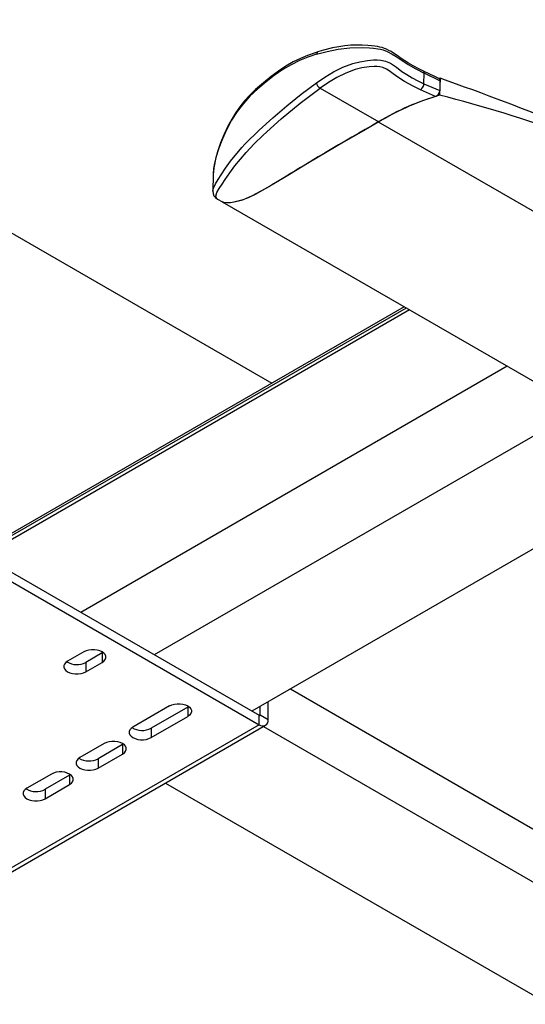
# Model space of a CAD drawing. Units: inches. Extents: x 0.1 to 10.9, y -1.7 to 9.2.
# Drawn here: x 7 to 7.2, y 7.6 to 8 of the extents above; entities that cross this region are included whole.
import ezdxf

# ---------------------------------------------------------------- set-up
doc = ezdxf.new("R2010")
doc.units = ezdxf.units.IN
doc.header["$MEASUREMENT"] = 0

msp = doc.modelspace()

# ---------------------------------------------------------------- linework, layer by layer
at = {"color": 7, "linetype": 'Continuous', "lineweight": 25}
for p, q in [((6.276671328343968, 8.306088514564998), (7.084617125962093, 7.839671338553452)), ((7.135412521938576, 7.939687029932882), (7.13550234408043, 7.943186031973649)), ((7.13550234408043, 7.943186031973649), (7.13550256069331, 7.943189786596943)), ((7.140754376126455, 7.940646534746036), (7.13550234408043, 7.943186031973649)), ((7.135412521938576, 7.939687029932882), (7.135412449734281, 7.939685278978749)), ((7.135412449734281, 7.939685278978749), (7.140670077613101, 7.937360697832509)), ((7.140274542490046, 7.941474898510041), (7.140776037414684, 7.941490205820389)), ((7.140776037414684, 7.941490205820389), (7.140630545762083, 7.935820905158788)), ((7.140754376126455, 7.940646534746036), (7.140670077613101, 7.937360697832509)), ((7.100781068055368, 7.938171588157343), (7.120306697673114, 7.926913855643527)), ((7.139313539437791, 7.935401506516537), (7.134266206565523, 7.93764070608501)), ((7.120166115912514, 7.926909812203057), (7.533811899082152, 7.688417783283327)), ((7.065073842394439, 7.909213370069765), (7.064936329316336, 7.903854403464184)), ((7.065097886424373, 7.909212124545692), (7.0650883915597, 7.909081290364791)), ((7.06652868671616, 7.901172555470762), (7.068220505531097, 7.900197129610759)), ((7.068079923770495, 7.90019308617029), (7.481725706940135, 7.661701075301633)), ((7.12880579292674, 7.865180917095394), (6.986514848376181, 7.783038117092952)), ((7.128810666716592, 7.865178101127923), (6.986519758268179, 7.783035301125482)), ((7.129487184850112, 7.864788053531223), (6.987195807073792, 7.782645000813752)), ((7.130575881196477, 7.864160327449435), (6.988283853581506, 7.782016895659419)), ((7.163232150512569, 7.84533201080191), (7.020919580775931, 7.763176701405515)), ((7.187724316397493, 7.831210782341802), (7.045396331044063, 7.749046573766161)), ((7.220380585713584, 7.812382447643203), (7.078032058238485, 7.730206379512256)), ((6.985901472897845, 7.78339224305334), (7.08041443892215, 7.728831068220482)), ((6.985901472897845, 7.780251681179533), (7.08041443892215, 7.725690506346675)), ((7.021953040837311, 7.750019490526943), (7.016513746954549, 7.746879434083194)), ((7.028045025436545, 7.749643197848267), (7.022605731553782, 7.746503141404519)), ((7.028339294037129, 7.749831326136531), (7.028045025436545, 7.749643197848267)), ((7.028045025436545, 7.749643197848267), (7.028045025436545, 7.746502635974459)), ((7.022605731553782, 7.746503141404519), (7.022605731553782, 7.743362615632858)), ((7.022605731553782, 7.743362615632858), (7.028045025436545, 7.746502635974459)), ((7.090872183959539, 7.737618836241898), (7.4870410170244, 7.508915453217254)), ((7.090872508878863, 7.737619016752634), (7.487041152407451, 7.508915742034429)), ((7.050509261517516, 7.731964301358439), (7.03827088638345, 7.724899219487689)), ((7.056601282218895, 7.731588008679764), (7.044362870982682, 7.724522926809013)), ((7.056895514717332, 7.731776136968028), (7.056601282218895, 7.731588008679764)), ((7.056601282218895, 7.731588008679764), (7.056601282218895, 7.728447446805956)), ((7.08075166907772, 7.729025803201657), (7.08075166907772, 7.731776389683057)), ((7.083471316019101, 7.727455793030857), (7.083471316019101, 7.733346435956006)), ((7.044362870982682, 7.721382401037353), (7.056601282218895, 7.728447446805956)), ((7.08075166907772, 7.729025803201657), (7.080414402820003, 7.728831068220482)), ((7.08041443892215, 7.725690506346675), (7.08041443892215, 7.728831068220482)), ((7.08075166907772, 7.729025803201657), (7.083471316019101, 7.727455793030857)), ((7.08041443892215, 7.725690506346675), (6.922675277343532, 7.634629591520904)), ((6.924836640682972, 7.634415577993206), (7.082575802261588, 7.725476492818978)), ((7.081854878487197, 7.725060307267815), (7.480551114560408, 7.494897855970247)), ((7.044362870982682, 7.724522926809013), (7.044362870982682, 7.721382401037353)), ((7.028752122088616, 7.719404183889886), (7.020593217366621, 7.714694117275336)), ((7.034844142789995, 7.71902789121121), (7.026685201965853, 7.714317824596661)), ((7.035138411390579, 7.719216019499474), (7.034844142789995, 7.71902789121121)), ((7.034844142789995, 7.71902789121121), (7.034844142789995, 7.715887329337402)), ((7.026685201965853, 7.711177298825), (7.034844142789995, 7.715887329337402)), ((7.026685201965853, 7.714317824596661), (7.026685201965853, 7.711177298825)), ((7.011074489173935, 7.709199081677533), (7.002915548349793, 7.704489015062984)), ((7.017166473773169, 7.708822788998857), (7.009007569051174, 7.704112722384307)), ((7.017460742373753, 7.709010917287122), (7.017166473773169, 7.708822788998857)), ((7.017166473773169, 7.708822788998857), (7.017166473773169, 7.70568222712505)), ((7.009007569051174, 7.700972196612647), (7.017166473773169, 7.70568222712505)), ((7.049219151292774, 7.70622011301391), (7.466785059022956, 7.465164416479118)), ((7.009007569051174, 7.704112722384307), (7.009007569051174, 7.700972196612647))]:
    msp.add_line(p, q, dxfattribs=at)
at = {"color": 7, "linetype": 'Continuous', "lineweight": 25, "flags": 128}
for points in [[(7.099588902955566, 7.949500929279827), (7.103148033122241, 7.950462573145194), (7.106825109003323, 7.951218236210583), (7.110710024944955, 7.951677771414813), (7.114957586953678, 7.951739677571462), (7.117230505927494, 7.951616262381781), (7.118587838350037, 7.951493199188032), (7.119995641574156, 7.951312742606016), (7.120891877374608, 7.95115854131044), (7.121759303661718, 7.950961947068692), (7.123172991535804, 7.950460822191063), (7.124828527692959, 7.949585453431602), (7.126189253717327, 7.948702755936291), (7.12744622217108, 7.947829950429272), (7.130136481964763, 7.94608774204259), (7.132729699187183, 7.944625189912477), (7.13550256069331, 7.943189786596943), (7.135502416284722, 7.943189858801237)], [(7.135272590016618, 7.943883020024548), (7.133734024815896, 7.944667375271302), (7.131867002281337, 7.945661664503137), (7.130297208723419, 7.946547881957785), (7.129030998120022, 7.947314267360846), (7.127823200790547, 7.948111014669573), (7.126480273124677, 7.949040942798759), (7.125217564429543, 7.949886256520803), (7.124433425795671, 7.950374357548885), (7.123669648772736, 7.950806473172433), (7.122927135914408, 7.951173632007905), (7.122203648887578, 7.951475996514965), (7.121485396672068, 7.951719135449792), (7.120738407147509, 7.951917607003186), (7.119933509779087, 7.952088631899286), (7.11898839167153, 7.952241714028306), (7.117962549163175, 7.952364804298663), (7.116700454204543, 7.952479320309098), (7.11477768995494, 7.95258055072942), (7.112895829437945, 7.952589296474541), (7.110996639890364, 7.952503409466715), (7.109057015938091, 7.952315542919018), (7.107041216455548, 7.952015308438633), (7.10487165792873, 7.951595855643162), (7.101897743565693, 7.950877576351042), (7.100326036593983, 7.950409105865417)], [(7.100349430785267, 7.950403284394206), (7.099096036444073, 7.950025520553038), (7.09654859674411, 7.949121107616278), (7.094208058448873, 7.94813496844414), (7.091784449113283, 7.946927676544725), (7.089350947789399, 7.945525938481311), (7.086884593511704, 7.943913454134509), (7.084378960098021, 7.942079753881673), (7.081826068973853, 7.940011516030545), (7.079215306107968, 7.937690851967258), (7.077308860028832, 7.935819316664317), (7.075579458878816, 7.933918664979783), (7.074022625991687, 7.931991586523607), (7.072624750858007, 7.930030680355651), (7.071249908894147, 7.927819532155434), (7.069976911087106, 7.925473452180627), (7.068729256987292, 7.922830702812457), (7.067568933981184, 7.919976611475472), (7.066513740427282, 7.916927333880473), (7.065944156853313, 7.914983973355982), (7.065524433291738, 7.913170508356566), (7.065236807486213, 7.911382675881554), (7.065080088065879, 7.909623093336608), (7.065076658361909, 7.909078654908058)], [(7.099588902955566, 7.949500929279827), (7.096709973341413, 7.948542336045886), (7.093876965658303, 7.947396038723908), (7.091067929800832, 7.94601622368929), (7.088286873107323, 7.94436978527319), (7.085478703701383, 7.942428572826446), (7.082709271899222, 7.940281415681872), (7.079977241921404, 7.937968296967319), (7.077331532177175, 7.93546499214212), (7.07514482513051, 7.933070697749931), (7.073096605919919, 7.930420294726588), (7.071201459812808, 7.927469106665118), (7.069502637181343, 7.924287695211926), (7.068164763816056, 7.921302787745113), (7.06699234659069, 7.918204339025837), (7.065983147172125, 7.914990507844597), (7.065269227214261, 7.911573042502936), (7.065097886424373, 7.909212124545692)], [(7.099576483816981, 7.939985396127155), (7.10237342545519, 7.941894224947998), (7.105258239719315, 7.943627525129894), (7.108319051950294, 7.94515643300628), (7.11167066697574, 7.946393870198481), (7.114070918222192, 7.947014827127696), (7.116625253432242, 7.947465706842173), (7.118573758512688, 7.947647065977866), (7.119772313692518, 7.947662987024714), (7.121052784643999, 7.947569437336177), (7.12262059258383, 7.947210816658481), (7.124203671731862, 7.946498764986726), (7.125257746119206, 7.94585372792543), (7.126219904440169, 7.945177011230099), (7.128072955443822, 7.943802494185559), (7.129669753407732, 7.942726668254617), (7.131439408451706, 7.941684742239754), (7.133380512592008, 7.940670434367381), (7.135412521938576, 7.939687047983956), (7.135412521938576, 7.939687029932882)], [(7.134266206565523, 7.93764070608501), (7.13186072050775, 7.938811426509465), (7.128956483288515, 7.940397068909938), (7.126368428673122, 7.942111559873222), (7.124718488348758, 7.943335657322089), (7.123855683136472, 7.94393973649756), (7.122898976239713, 7.944525836803803), (7.1216824782928, 7.94508870537842), (7.1206951206732, 7.945348803296823), (7.119767909230579, 7.945448282763012), (7.118828278649374, 7.945461189280581), (7.117115195669824, 7.945332665637094), (7.114733609233396, 7.944935289304542), (7.112455888674023, 7.944362781456663), (7.109302041210102, 7.943215238610612), (7.106368128025994, 7.941757776883231), (7.103536383918031, 7.940056553458986), (7.100781068055368, 7.938171588157343)], [(7.140396206725598, 7.941412658408531), (7.139245450788459, 7.941969588179958), (7.135235477009455, 7.943907912454938)], [(7.13550256069331, 7.943189786596943), (7.135489239001052, 7.943560302932092), (7.13537555334, 7.943812115407748), (7.135265586200091, 7.943869337310818)], [(7.064994562079522, 7.903851352832759), (7.065160523649502, 7.904847465223019), (7.065889714815564, 7.906279276374923), (7.066744758066238, 7.907698108804961), (7.067741827163396, 7.909305701310839), (7.069185660330265, 7.911512426998042), (7.070831015681954, 7.913805617327425), (7.074681129153833, 7.918414525725948), (7.07577051144099, 7.919585787682609), (7.08041223669118, 7.924193053433441), (7.08493117853926, 7.928330124821127), (7.089605431823938, 7.932320386827843), (7.094475358745615, 7.936185356333231), (7.099576483816981, 7.939985396127155)], [(7.066532982871657, 7.901180768709215), (7.066234237604841, 7.901427436628917), (7.066013184158467, 7.902169191342154), (7.066340991653658, 7.903349496886652), (7.067132061899764, 7.904682171542762), (7.068068768207058, 7.906105570894402), (7.069123023105138, 7.907711286088634), (7.070609817826994, 7.909919401708499), (7.072265029064828, 7.912206472723957), (7.076057090284254, 7.91673767125096), (7.078808037787124, 7.919618694789643), (7.081715127075976, 7.92244708139793), (7.087773103452689, 7.927939337130411), (7.094094589400703, 7.933141042783453), (7.100781068055368, 7.938171588157343), (7.100781031953221, 7.938171570106269)], [(7.120166115912514, 7.926909812203057), (7.118000167600399, 7.925644233387235), (7.115825193751523, 7.924385387621836), (7.113631338479743, 7.923123094101395), (7.111356253377104, 7.921816611552966), (7.109138065258214, 7.920540075735515), (7.106929913536201, 7.919261698708564), (7.104718223803778, 7.917968736414205), (7.102435990476024, 7.916617360845924), (7.100140146638835, 7.91524241057562), (7.097826865464619, 7.913845708761722), (7.096959258666774, 7.913319826836754), (7.096021505397217, 7.912750568182109), (7.09524502041852, 7.912278731171272), (7.094225712398781, 7.911659037817202), (7.093157594276234, 7.911009614345039), (7.092414467681409, 7.910557976485475), (7.090936193066255, 7.909660711773831), (7.089493154146619, 7.908787328632457), (7.088063039795627, 7.907925317667405), (7.086644550335985, 7.907075021849069), (7.085221475903668, 7.906227921070747), (7.083841507434925, 7.905413925961267), (7.082438325285632, 7.904597854978332), (7.081037814695217, 7.903800466856495), (7.078087511136352, 7.902241883015235), (7.075065183794124, 7.900954841472991), (7.071970868770683, 7.900115737320242), (7.070746067329952, 7.899938493829311), (7.069525201023247, 7.899876975770742), (7.068478094350282, 7.900023785151711), (7.067880134488735, 7.900331989181055), (7.067811937532961, 7.900432696120244)], [(7.120306697673114, 7.926913855643527), (7.114438871304901, 7.923510379883846), (7.108520285317936, 7.920106182081224), (7.102543466567785, 7.916601674463032), (7.096536213707672, 7.912981802433949), (7.090581345062925, 7.909364565861599), (7.084766444442283, 7.905879553402812), (7.079041835291405, 7.902652689346487), (7.076773465188118, 7.901577621560635), (7.074466862911106, 7.900709364924143), (7.072111450531287, 7.90011978076071), (7.070891775595435, 7.89994309685306), (7.0696780214117, 7.899880730394035), (7.068618712213032, 7.900027846643253), (7.068236029454328, 7.900225072672574)], [(7.028045025436545, 7.746502635974459), (7.028646451104207, 7.746938027867852), (7.029064983294929, 7.747439739405372), (7.029279646661274, 7.747982607390525), (7.029279646661274, 7.748539483008732), (7.029064983294929, 7.749082387096032), (7.028646451104207, 7.749584098633551), (7.028045025436545, 7.750019490526943), (7.027290851584723, 7.750366684875098), (7.026421764598848, 7.75060828044314), (7.025481339770407, 7.750732183011809), (7.024516726503447, 7.750732183011809), (7.023576301675006, 7.75060828044314), (7.022707214689134, 7.750366684875098), (7.021953040837311, 7.750019490526943)], [(7.016513746954549, 7.746879434083194), (7.015912321286886, 7.746444078291948), (7.015493789096165, 7.745942366754431), (7.01527912572982, 7.74539946266713), (7.01527912572982, 7.744842587048923), (7.015493789096165, 7.744299682961623), (7.015912321286886, 7.743797971424104), (7.016513746954549, 7.743362615632858), (7.017267920806371, 7.743015421284702), (7.018137007792245, 7.742773789614514), (7.019077432620684, 7.742649887045847), (7.020042045887647, 7.742649887045847), (7.020982506818235, 7.742773789614514), (7.021851593804107, 7.743015421284702), (7.022605731553782, 7.743362615632858)], [(7.050509261517516, 7.731964301358439), (7.051263435369338, 7.732311495706595), (7.052132522355211, 7.732553091274637), (7.053072947183652, 7.732677029945451), (7.054037560450612, 7.732677029945451), (7.0549780213812, 7.732553091274637), (7.055847108367074, 7.732311495706595), (7.056601282218895, 7.731964301358439), (7.057202707886559, 7.731528909465046), (7.057621240077281, 7.731027197927529), (7.057835867341477, 7.730484293840228), (7.057835867341477, 7.729927454324168), (7.057621240077281, 7.729384550236868), (7.057202707886559, 7.728882838699349), (7.056601282218895, 7.728447446805956)], [(7.03827088638345, 7.724899219487689), (7.037669460715786, 7.724463863696443), (7.037250928525064, 7.723962152158924), (7.037036265158718, 7.723419248071624), (7.037036265158718, 7.722862372453417), (7.037250928525064, 7.722319468366116), (7.037669460715786, 7.721817756828599), (7.03827088638345, 7.721382401037353), (7.039025060235271, 7.721035206689197), (7.039894147221145, 7.720793575019009), (7.040834572049584, 7.720669672450341), (7.041799185316546, 7.720669672450341), (7.042739610144987, 7.720793575019009), (7.04360869713086, 7.721035206689197), (7.044362870982682, 7.721382401037353)], [(7.034844142789995, 7.715887329337402), (7.03544556845766, 7.716322721230795), (7.035864100648381, 7.716824432768314), (7.036078727912577, 7.717367336855614), (7.036078727912577, 7.717924176371674), (7.035864100648381, 7.718467080458975), (7.03544556845766, 7.718968791996494), (7.034844142789995, 7.719404183889886), (7.034089968938175, 7.719751378238041), (7.033220881952299, 7.719992973806083), (7.03228045712386, 7.72011687637475), (7.031315843856899, 7.72011687637475), (7.030375382926311, 7.719992973806083), (7.029506295940439, 7.719751378238041), (7.028752122088616, 7.719404183889886)], [(7.020593217366621, 7.714694117275336), (7.019991791698955, 7.71425876148409), (7.019573259508236, 7.713757049946572), (7.019358596141891, 7.713214145859272), (7.019358596141891, 7.712657270241064), (7.019573259508236, 7.712114366153765), (7.019991791698955, 7.711612654616245), (7.020593217366621, 7.711177298825), (7.021347391218444, 7.710830104476844), (7.022216478204316, 7.710588472806656), (7.023156903032757, 7.710464570237988), (7.024121516299718, 7.710464570237988), (7.025061941128157, 7.710588472806656), (7.025931028114033, 7.710830104476844), (7.026685201965853, 7.711177298825)], [(7.017166473773169, 7.70568222712505), (7.017767899440831, 7.706117619018443), (7.018186431631555, 7.706619330555961), (7.01840105889575, 7.707162234643261), (7.01840105889575, 7.707719074159322), (7.018186431631555, 7.708261978246622), (7.017767899440831, 7.708763689784141), (7.017166473773169, 7.709199081677533), (7.016412299921346, 7.709546276025689), (7.015543212935472, 7.709787871593731), (7.014602788107033, 7.709911774162397), (7.013638174840071, 7.709911774162397), (7.012697713909485, 7.709787871593731), (7.011828663025756, 7.709546276025689), (7.011074489173935, 7.709199081677533)], [(7.002915548349793, 7.704489015062984), (7.002314086579982, 7.704053659271739), (7.001895590491407, 7.703551947734219), (7.001680927125062, 7.703009043646919), (7.001680927125062, 7.702452168028712), (7.001895590491407, 7.701909263941412), (7.002314086579982, 7.701407552403893), (7.002915548349793, 7.700972196612647), (7.003669722201614, 7.700625002264492), (7.004538773085341, 7.700383370594303), (7.005479234015929, 7.700259468025637), (7.006443883385038, 7.700259468025637), (7.00738427211133, 7.700383370594303), (7.008253395199351, 7.700625002264492), (7.009007569051174, 7.700972196612647)]]:
    msp.add_lwpolyline(points, dxfattribs=at)
at = {"color": 7, "linetype": 'Continuous', "lineweight": 25}
for centre, radius, start, end in [((7.10073996487042, 7.949317819550486), 0.00116553537261136, 110.8001287581562, 170.9611850742862), ((7.101756045370595, 7.940125986657662), 0.002184091175583443, 183.6906963339811, 243.4870836885473), ((7.132872717811341, 7.939765527771923), 0.002540999431171683, 303.2574412055232, 358.1902074548987), ((7.140074183116083, 7.940788071596038), 0.0006947627014070245, 348.245438156828, 62.67193931401968), ((6.874984170039549, 7.180604455239506), 0.8059729785791795, 64.14171816517187, 70.74472025019068), ((7.164767990044388, 7.852435031807287), 0.0868091014299409, 106.1439763347329, 120.9167849470891), ((7.165517638627157, 7.851195958576801), 0.08818859970629635, 107.2857277883082, 120.8413052356064), ((7.138491007204389, 7.937420252495866), 0.00217988408041497, 292.1682972082544, 358.4344784620524), ((7.039970190478729, 7.534225057639236), 0.4140189994078995, 63.56735022318847, 75.92866255869646), ((7.067840668475633, 7.903752055509126), 0.002898703822551646, 178.2864351362005, 242.7232393677851), ((7.019578153827879, 7.752215911726828), 0.006465444427248478, 238.7025562085214, 297.922097731664), ((7.080546096190147, 7.728992436990499), 0.0002082630935931086, 230.7897429681076, 9.219191749008386), ((7.041335294037391, 7.730235723625073), 0.006465467471207903, 238.7026722627005, 297.9219816774826), ((7.081607746538089, 7.727153482663191), 0.001887930816781689, 230.7968662442676, 9.214319166858486), ((7.023657625020561, 7.720030621412731), 0.006465467471217011, 238.7026722627495, 297.9219816774489), ((7.005979959577341, 7.7098257040154), 0.006465646003551352, 238.703222613352, 297.9214694666687)]:
    msp.add_arc(centre, radius, start, end, dxfattribs=at)

doc.saveas('drawing.dxf')
